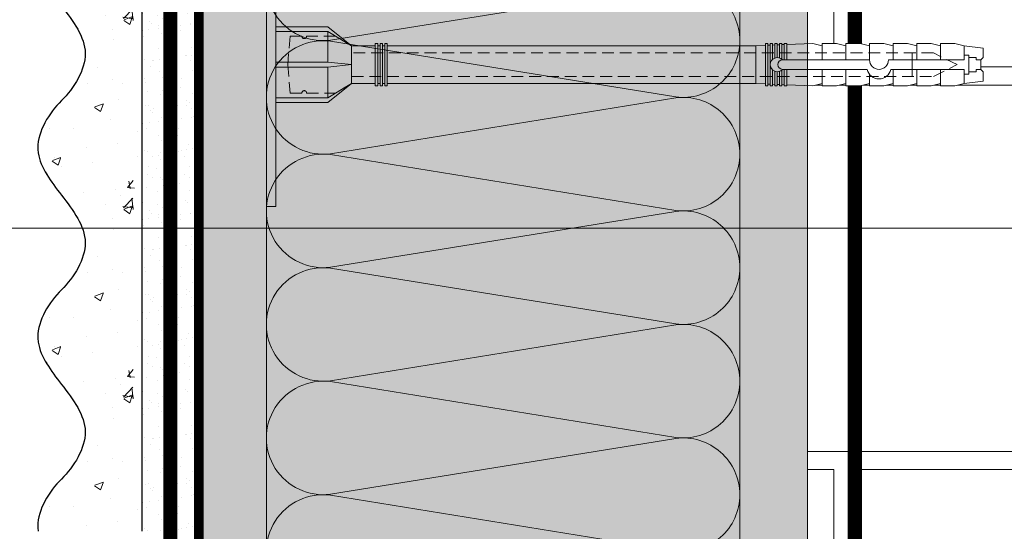
# Model space of a CAD drawing. Units: millimetres. Extents: x 259701 to 349231, y -19226 to 3115.
# Drawn here: x 313737 to 313944, y -1240 to -1132 of the extents above; entities that cross this region are included whole.
import ezdxf
from ezdxf import colors
from ezdxf.entities.mleader import LeaderData, LeaderLine
from ezdxf.math import Vec2, Vec3

# ---------------------------------------------------------------- set-up
doc = ezdxf.new("R2010")
doc.units = ezdxf.units.MM
for name, pattern in [('ACAD_ISO02W100', [15, 12, -3]), ('ACAD_ISO03W100', [30, 12, -18]), ('HIDDEN', [0.375, 0.25, -0.125]), ('Штриховая', [6, 2, -2, 2]), ('штриховая 50', [1, 0.5, -0.5])]:
    doc.linetypes.add(name, pattern=pattern)
doc.layers.get('0').update_dxf_attribs({"lineweight": 30})
doc.layers.get('DEFPOINTS').update_dxf_attribs({"color": 251, "lineweight": 0})
doc.layers.add('TN-АННОТАЦИИ @ 10', color=7, linetype='Continuous', lineweight=20, true_color=0x000000)
for name, color, linetype, lineweight in [('TN-БЛОКИ', 251, 'Continuous', 9), ('TN-КИРПИЧ', 246, 'Continuous', 30), ('TN-РАЗМЕРЫ', 184, 'Continuous', 15), ('TN-РАЗМЕРЫ @ 10', 184, 'Continuous', 15), ('TN-СТЯЖКА', 252, 'Continuous', 15), ('Грунтовка', 6, 'ACAD_ISO02W100', 30), ('ТН_Крепеж', 7, 'Continuous', 15), ('ТН_Штрих Штукатурка', 7, 'Continuous', 15), ('ТН_Штукатурка', 7, 'Continuous', 25)]:
    doc.layers.add(name, color=color, linetype=linetype, lineweight=lineweight)
doc.layers.add('Стеклосетка', color=7, linetype='ACAD_ISO03W100')
doc.styles.add('TN-Текст', font='isocpeur.ttf')
doc.styles.add('TN-Текст-Аннотативный', font='isocpeur.ttf')
doc.dimstyles.new('ПТС-Размеры-Аннотативный$0', dxfattribs={"dimtxt": 2.5, "dimasz": 1.5, "dimexe": 0.7, "dimexo": 1, "dimgap": 0.8, "dimtad": 1, "dimdec": 0, "dimzin": 0, "dimdsep": 46, "dimtxsty": 'TN-Текст-Аннотативный', "dimblk": 'ARCHTICK', "dimcen": 2, "dimdle": 0.7, "dimadec": 0, "dimazin": 0, "dimtfac": 1, "dimtdec": 0, "dimtmove": 1, "dimatfit": 3, "dimfxl": 0.7, "dimtolj": 1, "dimtzin": 0, "dimlwd": -1, "dimlwe": -1, "dimarcsym": 0})

# ---------------------------------------------------------------- blocks, each defined once
blk = doc.blocks.new('_ARCHTICK')
at = {"color": 0, "linetype": 'ByBlock', "ltscale": 10, "const_width": 0.15}
blk.add_lwpolyline([(-0.5, -0.5), (0.5, 0.5)], dxfattribs=at)
blk = doc.blocks.new('*D337')
at = {"layer": 'DEFPOINTS', "color": 0, "transparency": 16777216}
for p in [(313707.4593341142, -1175.901743397153), (314108.8924669259, -1175.901743397152), (314115.8924676662, -1515.901743442562)]:
    blk.add_point(p, dxfattribs=at)
at = {"layer": 'TN-РАЗМЕРЫ', "color": 0, "transparency": 16777216}
for p, q in [((313707.4593341142, -1522.901743442562), (313707.4593341142, -1168.901743397153)), ((314098.8924669259, -1175.901743397152), (313700.4593341142, -1175.901743397153)), ((314105.8924676662, -1515.901743442562), (313700.4593341142, -1515.901743442562))]:
    blk.add_line(p, q, dxfattribs=at)
at = {"layer": 'TN-РАЗМЕРЫ', "color": 0, "transparency": 16777216, "xscale": 15, "yscale": 15, "zscale": 15}
for p, rotation in [((313707.4593341142, -1175.901743397153), 90), ((313707.4593341142, -1515.901743442562), 270)]:
    blk.add_blockref('_ARCHTICK', p, dxfattribs=dict(at, rotation=rotation))
at = {"layer": 'TN-РАЗМЕРЫ', "color": 0, "transparency": 16777216, "insert": (313686.9498644172, -1345.901743419946), "char_height": 25, "attachment_point": 5, "rotation": 90, "style": 'TN-Текст-Аннотативный'}
blk.add_mtext('\\A1;min 300', dxfattribs=at)
blk = doc.blocks.new('Фасадный держатель_низ')
at = {"layer": 'ТН_Крепеж', "ltscale": 100}
for points in [[(-15.60000000000355, 0.3999999999978172), (-15.60000000000355, 1.799999999995634), (-16.80000000000382, 1.799999999995634), (-17.600000000004, 1.599999999998545)], [(-13.60000000000309, 0.3999999999978172), (-13.60000000000309, 1.799999999995634), (-14.80000000000337, 1.799999999995634), (-15.60000000000355, 1.599999999998545)], [(-11.60000000000264, 0.3999999999978172), (-11.60000000000264, 1.799999999995634), (-12.80000000000291, 1.799999999995634), (-13.60000000000309, 1.599999999998545)], [(-9.600000000002638, 0.8245345387986163), (-9.600000000002638, 1.799999999995634), (-10.80000000000291, 1.799999999995634), (-11.60000000000309, 1.599999999998545)], [(-7.600000000001728, 0.3999999999941792), (-7.600000000001728, 1.799999999991996), (-8.800000000002001, 1.799999999991996), (-9.600000000002183, 1.599999999994907)], [(-5.600000000001273, 0.3999999999978172), (-5.600000000001273, 1.799999999995634), (-6.800000000001546, 1.799999999995634), (-7.600000000001728, 1.599999999998545)], [(-2.600000000000364, 1.708333333328483), (-4.800000000001091, 1.799999999995634), (-5.600000000001273, 1.599999999998545)], [(-2.400000000000546, 0.3999999999978172), (-2.400000000000546, 1.799999999995634), (-2.600000000000364, 1.799999999995634), (-2.600000000000364, 0.3999999999978172)], [(-2.199999999999818, 1.691666666662059), (-2.400000000000546, 1.69999999999709)], [(-2, 0.5656854249500611), (-2, 1.799999999995634), (-2.199999999999818, 1.799999999995634), (-2.199999999999818, 0.4472135955002159)], [(-1.800000000000182, 1.674999999995634), (-2.000000000000455, 1.683333333330665)], [(-1.600000000000364, 0.5656854249500611), (-1.600000000000364, 1.799999999995634), (-1.800000000000182, 1.799999999995634), (-1.800000000000182, 0.5999999999985448)], [(-1.400000000000546, 1.658333333332848), (-1.600000000000364, 1.666666666664241)], [(-1.399999999999636, -0.4472135955074918), (-1.399999999999636, -1.80000000000291), (-1.199999999999818, -1.80000000000291), (-1.199999999999818, 1.799999999995634), (-1.399999999999636, 1.799999999995634), (-1.399999999999636, 0.4472135955002159)], [(-1, 1.641666666662786), (-1.200000000000273, 1.649999999997817)], [(-0.8000000000001819, -1.633333333338669), (0, -1.600000000002183), (0, 1.599999999998545), (-0.8000000000001819, 1.633333333331393)], [(-18.00000000000409, 0.5999999999985448), (-18.600000000004, 0.5999999999985448), (-18.600000000004, 0.3999999999978172), (-19.00000000000455, 0.3999999999978172)], [(-17.600000000004, 0.7999999999956344), (-18.00000000000409, 0.7999999999956344), (-18.00000000000455, -0.8000000000029104), (-17.600000000004, -0.8000000000029104)], [(-18.00000000000455, -0.6000000000021828), (-18.600000000004, -0.6000000000021828), (-18.600000000004, -0.4000000000014552), (-19.00000000000455, -0.4000000000014552)], [(-15.60000000000355, -0.3999999999978172), (-15.60000000000355, -1.799999999995634), (-16.80000000000382, -1.799999999995634), (-17.600000000004, -1.599999999998545)], [(-13.60000000000309, -0.3999999999978172), (-13.60000000000309, -1.799999999995634), (-14.80000000000337, -1.799999999995634), (-15.60000000000355, -1.599999999998545)], [(-11.60000000000264, -0.3999999999978172), (-11.60000000000264, -1.799999999995634), (-12.80000000000291, -1.799999999995634), (-13.60000000000309, -1.599999999998545)], [(-9.600000000002638, -0.3999999999978172), (-9.600000000002638, -1.799999999995634), (-10.80000000000291, -1.799999999995634), (-11.60000000000309, -1.599999999998545)], [(-7.600000000001728, -0.3999999999941792), (-7.600000000001728, -1.799999999991996), (-8.800000000002001, -1.799999999991996), (-9.600000000002183, -1.599999999994907)], [(-5.600000000001273, -0.3999999999978172), (-5.600000000001273, -1.799999999995634), (-6.800000000001546, -1.799999999995634), (-7.600000000001728, -1.599999999998545)], [(-2.600000000000364, -0.4000000000050932), (-2.600000000000364, -1.80000000000291), (-2.400000000000546, -1.80000000000291), (-2.400000000000546, -0.4000000000050932)], [(-2.199999999999818, -0.4472135955074918), (-2.199999999999818, -1.80000000000291), (-2, -1.80000000000291), (-2, -0.5656854249573371)], [(-1.800000000000182, -0.6000000000058208), (-1.800000000000182, -1.80000000000291), (-1.600000000000364, -1.80000000000291), (-1.600000000000364, -0.5656854249573371)], [(-2.600000000000364, -1.708333333335759), (-4.800000000001091, -1.80000000000291), (-5.600000000001273, -1.600000000005821)], [(-1.399999999999636, -1.658333333336486), (-1.600000000000364, -1.666666666671517)], [(-1, -1.641666666670062), (-1.200000000000273, -1.650000000005093)], [(-2.199999999999818, -1.691666666669335), (-2.400000000000546, -1.700000000004366)], [(-1.800000000000182, -1.67500000000291), (-2.000000000000455, -1.683333333337941)]]:
    blk.add_lwpolyline(points, dxfattribs=at)
blk.add_lwpolyline([(-0.8000000000001819, 1.799999999995634), (-1, 1.799999999995634), (-1, -1.80000000000291), (-0.8000000000001819, -1.80000000000291)], close=True, dxfattribs=at)
for points in [[(-17.600000000004, -1.600000000002183), (-17.600000000004, -0.4000000000014552), (-11.20000000000255, -0.4000000000014552, -1), (-9.600000000002183, -0.4000000000014552), (-2.247213595499943, -0.4000000000050932, 0.9999999999982209), (-2.247213595498124, 0.3999999999978172), (-9.40000000000191, 0.3999999999941792, 0.8104418365837393), (-11.40000000000191, 0.3999999999978172), (-17.600000000004, 0.3999999999978172), (-17.600000000004, 1.599999999998545), (-19.20000000000437, 1.399999999997817), (-19.20000000000437, 0.5999999999985448), (-19.00000000000455, 0.3999999999978172), (-19.00000000000455, -0.4000000000014552), (-19.20000000000437, -0.6000000000021828), (-19.20000000000437, -1.400000000001455), (-17.600000000004, -1.600000000002183)], [(-2.247213595500853, -0.4000000000087311, 2.618033988731078), (-2.247213595501307, 0.4000000000014552, 2.23606797751488)]]:
    blk.add_lwpolyline(points, format="xyb", dxfattribs=at)
at = {"layer": 'ТН_Крепеж', "linetype": 'HIDDEN', "ltscale": 10}
blk.add_lwpolyline([(-13.19999999999982, 0.999999999996362), (-13.19999999999982, -1.000000000003638)], dxfattribs=at)
blk = doc.blocks.new('Фасадный держатель_верх')
at = {"layer": 'ТН_Крепеж', "ltscale": 100}
for points in [[(9.400000000002365, 12.00000000000364), (10.20000000000255, 12.00000000000364), (10.20000000000255, -12.00000000000364), (9.400000000002365, -12.00000000000364)], [(0.2000000000002728, 1.799999999999272), (0, 1.799999999999272), (0, -1.799999999999272), (0.2000000000002728, -1.799999999999272)], [(0.6000000000003638, 1.799999999999272), (0.4000000000005457, 1.799999999999272), (0.4000000000005457, -1.799999999999272), (0.6000000000003638, -1.799999999999272)], [(1.000000000000455, 1.799999999999272), (0.8000000000001819, 1.799999999999272), (0.8000000000001819, -1.799999999999272), (1.000000000000455, -1.799999999999272)]]:
    blk.add_lwpolyline(points, close=True, dxfattribs=at)
for points in [[(9.400000000002365, 3.200000000000728), (5.000000000001364, 3.200000000000728), (3.000000000000909, 1.600000000002183), (3.000000000000909, -1.599999999998545), (5.000000000001364, -3.200000000000728), (9.400000000002365, -3.200000000000728)], [(9.400000000002365, 2.799999999999272), (5.000000000001364, 2.799999999999272), (3.000000000000909, 1.600000000002183)], [(5.000000000001364, 2.799999999999272), (5.000000000001364, 0.2000000000007276)], [(0.4000000000005457, 1.600000000002183), (0.2000000000002728, 1.600000000002183)], [(0.8000000000001819, 1.600000000002183), (0.6000000000003638, 1.600000000002183)], [(3.000000000000909, 1.600000000002183), (1.000000000000455, 1.600000000002183)], [(9.400000000002365, -0.2000000000007276), (5.000000000001364, -0.2000000000007276), (3.000000000000909, 3.637978807091713e-12), (5.000000000001364, 0.2000000000007276), (9.400000000002365, 0.1999999999970896)], [(5.000000000001364, -0.2000000000007276), (5.000000000001364, -2.799999999999272)], [(0.4000000000005457, -1.599999999998545), (0.2000000000002728, -1.599999999998545)], [(0.8000000000001819, -1.599999999998545), (0.6000000000003638, -1.599999999998545)], [(3.000000000000909, -1.599999999998545), (1.000000000000455, -1.599999999998545)], [(9.400000000002365, -2.799999999999272), (5.000000000001364, -2.799999999999272), (3.000000000000909, -1.599999999998545)]]:
    blk.add_lwpolyline(points, dxfattribs=at)
blk = doc.blocks.new('*U34')
at = {"color": 1, "lineweight": 0}
blk.add_wipeout([(29.50000000001782, 2.499999999993173), (29.50000000001782, 0.4999999999927324), (7.500000000010573, 0.49999999999273026), (7.500000000010573, -10.500000000009786), (3.500000000014211, -15.500000000013182), (3.500000000014211, -20.500000000012086), (4.0000000000069065, -20.500000000012086), (4.0000000000069065, -21.000000000012747), (3.500000000014211, -21.000000000012747), (3.500000000014211, -21.5000000000123), (4.0000000000069065, -21.5000000000123), (4.0000000000069065, -22.00000000001183), (3.500000000014211, -22.00000000001183), (3.500000000014211, -22.50000000001252), (4.0000000000069065, -22.50000000001252), (4.0000000000069065, -23.000000000013195), (3.5000000000087255, -23.000000000013195), (3.5000000000056275, -100.8919164589923), (3.583333333348662, -102.89191645925469), (4.000000000009294, -102.89191645925469), (4.000000000009294, -103.3919164592542), (3.604166666677145, -103.3919164592542), (3.625000000014694, -103.89191645925375), (4.000000000009294, -103.89191645925375), (4.000000000009294, -104.3919164592533), (3.6464471403998857, -104.39189088396192), (3.666666666680811, -104.89191645925513), (4.000000000009294, -104.89191645925513), (4.000000000009294, -105.39191645925469), (3.687500000009294, -105.39191645925469), (3.7083333333468147, -105.89191645925422), (4.000000000009294, -105.89191645925422), (4.000000000009294, -106.39191645925378), (3.7291666666753542, -106.39191645925378), (3.750000000012932, -106.89191645925558), (4.000000000009294, -106.89191645925558), (4.000000000009294, -107.39191645925511), (3.770833333341386, -107.39191645925511), (4.000000000009294, -112.89191645925696), (3.50000000001657, -114.89191645925742), (4.000000000009294, -114.89191645925742), (4.000000000009294, -117.8919164592581), (3.50000000001657, -119.89191645925854), (4.000000000000199, -119.89191645925854), (4.000000000000199, -122.89191645925924), (3.5000000000071907, -124.89191645926083), (4.000000000009294, -124.89191645926083), (4.000000000009294, -127.89191645926151), (3.5000000000168257, -129.89191645926084), (4.000000000009294, -129.89191645926084), (4.000000000009294, -132.8919164592615), (3.50000000001657, -134.89191645926195), (4.000000000009294, -134.89191645926195), (4.000000000009294, -137.89191645926266), (3.50000000001657, -139.89191645926311), (4.000000000009294, -139.89191645926311), (4.000000000009294, -142.8919164592638), (3.50000000001657, -144.89191645926425), (3.000000000014751, -148.89191645926516), (1.000000000016513, -148.89191645926516), (0.500000000014694, -148.39191645926562), (-1.4999999999834586, -148.39191645926562), (-1.9999999999852776, -148.89191645926516), (-3.9999999999834586, -148.89191645926516), (-4.4999999999852776, -144.89191645926425), (-4.999999999968907, -142.8919164592638), (-4.999999999968907, -139.89191645926311), (-4.499999999976154, -139.89191645926311), (-4.999999999968907, -137.89191645926266), (-4.999999999968907, -134.89191645926195), (-4.499999999976154, -134.89191645926195), (-4.999999999968907, -132.8919164592615), (-4.999999999968907, -129.89191645926084), (-4.499999999976154, -129.89191645926195), (-4.999999999968907, -127.89191645926151), (-4.999999999968907, -124.89191645926083), (-4.499999999966832, -124.89191645926083), (-4.999999999959783, -122.89191645925924), (-4.99999999995984, -119.89191645925854), (-4.499999999976154, -119.89191645925854), (-4.999999999968907, -117.8919164592581), (-4.999999999968907, -114.89191645925742), (-4.4999999999943725, -114.89191645925742), (-4.9999999999870965, -112.89191645925696), (-4.770833333319217, -107.39191645925511), (-4.9999999999870965, -107.39191645925511), (-4.9999999999870965, -106.89191645925558), (-4.7499999999907345, -106.89191645925558), (-4.729166666653157, -106.39191645925378), (-4.9999999999870965, -106.39191645925378), (-4.9999999999870965, -105.89191645925422), (-4.708333333324617, -105.89191645925422), (-4.687499999987068, -105.39191645925469), (-4.9999999999870965, -105.39191645925469), (-4.9999999999870965, -104.89191645925513), (-4.666666666658585, -104.89191645925513), (-4.645833333321036, -104.3919164592533), (-4.9999999999870965, -104.3919164592533), (-4.9999999999870965, -103.89191645925375), (-4.6249999999925535, -103.8919164592549), (-4.604166666655004, -103.3919164592542), (-4.9999999999870965, -103.3919164592542), (-4.9999999999870965, -102.89191645925469), (-4.583333333326522, -102.89191645925469), (-4.4999999999943725, -100.89191645925422), (-4.499999999991303, -23.0000000000132), (-4.999999999989484, -23.0000000000132), (-4.999999999989484, -22.500000000012523), (-4.499999999987665, -22.500000000012523), (-4.499999999987665, -22.000000000011834), (-4.999999999989484, -22.000000000011834), (-4.999999999989484, -21.500000000012303), (-4.499999999987665, -21.500000000012303), (-4.499999999987665, -21.00000000001275), (-4.999999999989484, -21.00000000001275), (-4.999999999989484, -20.50000000001209), (-4.499999999987665, -20.50000000001209), (-4.499999999987665, -15.500000000019343), (-8.499999999993094, -10.500000000009786), (-8.499999999993094, 0.49999999999272865), (-30.50000000000037, 0.4999999999927265), (-30.50000000000037, 2.499999999993167)], dxfattribs=at)
at = {"color": 7, "linetype": 'HIDDEN', "ltscale": 10}
blk.add_lwpolyline([(-0.4999999999913597, -2.000000000013188), (5.500000000008642, -2.500000000013188), (5.500000000008641, -5.000000000013189, 1), (5.500000000008642, -6.000000000013189), (5.500000000008642, -12.12500000001319), (3.500000000008643, -15.50000000001319), (2.000000000008642, -15.50000000001319), (2.00000000000557, -138.3919164592615), (-0.4999999999944307, -143.3919164592615), (-2.999999999994432, -138.3919164592615), (-2.999999999991359, -15.50000000001319), (-4.499999999991359, -15.50000000001319), (-6.499999999991361, -12.12500000001319), (-6.499999999991361, -6.00000000001319, 1), (-6.499999999991362, -5.000000000013189), (-6.499999999991361, -2.500000000013189), (-0.4999999999913597, -2.000000000013188)], format="xyb", dxfattribs=at)
at = {"color": 7, "ltscale": 100}
for points in [[(-4.499999999991358, -23.00000000001319), (-4.499999999994436, -100.8919164592542)], [(3.500000000008644, -23.00000000001319), (3.500000000005566, -100.8919164592542)]]:
    blk.add_lwpolyline(points, dxfattribs=at)
at = {"color": 7, "xscale": -2.5, "yscale": 2.5, "zscale": 2.5, "rotation": 270}
for name, p in [('Фасадный держатель_верх', (-0.4999999999913576, -23.00000000001319)), ('Фасадный держатель_низ', (-0.499999999979883, -100.8919164592542))]:
    blk.add_blockref(name, p, dxfattribs=at)
blk = doc.blocks.new('*U33')
at = {"layer": 'ТН_Штрих Штукатурка', "ltscale": 100, "transparency": 33554636}
h = blk.add_hatch(dxfattribs=at)
h.set_pattern_fill('AR-SAND', color=256, scale=0.1, angle=180, style=0)
h.set_pattern_definition([(217.5, (852.9999999999775, 58798.9397012332), (0.1600031295984064, -4.894132373293424), [0, -3.860800000000001, 0, -4.318000000000001, 0, -4.1275]), (187.5, (852.9999999999775, 58798.9397012332), (-4.495232831380023, -7.168251005683545), [0, -2.082799999999998, 0, -3.479799999999998, 0, -1.333499999999999]), (147.5, (856.1241999999831, 58798.9397012332), (-7.90992370241458, -0.01437184678545994), [0, -1.269999999999999, 0, -4.571999999999996, 0, -5.968999999999996]), (137.5, (856.1241999999831, 58798.9397012332), (-7.635564524722971, -2.229293232572165), [0, -0.635, 0, -2.9972, 0, -3.429])])
h.paths.add_polyline_path([(-1.172395514004165e-13, 279.9999999999999), (11.99999999999988, 279.9999999999999), (11.99999999999986, 319.9999999999927), (-1.350031197944158e-13, 319.9999999999927)])
h = blk.add_hatch(dxfattribs=at)
h.set_pattern_fill('AR-CONC', color=256, scale=0.1, angle=180, style=0)
h.set_pattern_definition([(230.0000000000001, (-1.172395514004165e-13, 279.9999999999999), (-18.2184668996004, 1.593908553890302), [1.905, -20.955]), (175, (-1.172395514004165e-13, 279.9999999999999), (3.524342142496941, -19.10568452390352), [1.524, -16.764058417]), (280.4514447, (-1.518200700000117, 280.13282535), (-14.69412470903532, -17.51177519121952), [1.61900088, -17.80902446]), (226.1842, (-1.152946385013616e-13, 274.92), (-27.107904089213, 4.204232793272705), [2.857499999999999, -31.43249999999999]), (276.6355576100001, (-2.258990000000116, 275.27035), (-23.74041340515029, -24.74261245977216), [2.428502314, -26.713560816]), (171.18415117, (-1.152946385013616e-13, 274.92), (-23.74041340649769, -24.74261245855328), [2.285996707, -25.145973192]), (201, (-2.540000000000116, 276.1899999999999), (-15.16143912691325, 10.22651981870876), [1.905, -20.955]), (146.0000000000001, (-2.540000000000116, 276.1899999999999), (-6.1802028347647, -18.41879661223193), [1.524, -16.764]), (251.451445, (-3.803453260000116, 277.0422099899999), (-21.34164192787161, -8.192276888590532), [1.61900088, -17.80899376]), (217.5, (-1.172395514004165e-13, 279.9999999999999), (-0.3088603250591784, -8.455503887315311), [0, -16.5608, 0, -17.018, 0, -16.8275]), (187.5, (-1.172395514004165e-13, 279.9999999999999), (-6.681966251030572, -10.01805748181195), [0, -9.702799999999998, 0, -16.1798, 0, -6.4135]), (147.5, (5.664199999999883, 279.9999999999999), (-13.55905951668714, 0.5728743992673392), [0, -6.35, 0, -19.812, 0, -26.289]), (137.5, (8.204199999999883, 279.9999999999999), (-14.8129181386018, -2.542649103333309), [0, -8.254999999999999, 0, -13.1572, 0, -18.669])])
edge = h.paths.add_edge_path()
edge.add_line((11.99999999999986, 319.9999999999999), (11.99999999999988, 279.9999999999999))
edge.add_line((11.99999999999988, 279.9999999999999), (33.91626297328041, 279.9999999999999))
edge.add_spline(control_points=[(33.91626297328041, 279.9999999999999), (33.46087830081671, 283.1248807340905), (28.74975791948282, 289.265895466959), (21.55795630720311, 298.6405146831743), (26.36476861652009, 306.3044698496521), (28.99999999999987, 308.9397012331319), (31.63523138347352, 311.5749326166055), (34.28108439063184, 315.7934661309244), (33.96735444011335, 319.6494068640494), (33.91626297328031, 319.9999999999999)], knot_values=[0, 0, 0, 0, 10.05250795184849, 21.23284783932141, 32.41318772684639, 32.41318772684639, 32.41318772684639, 43.59352761434533, 44.72135954999594, 44.72135954999594, 44.72135954999594, 44.72135954999594], degree=3, periodic=0)
edge.add_line((33.91626297328031, 319.9999999999999), (11.99999999999986, 319.9999999999999))
h = blk.add_hatch(dxfattribs=at)
h.set_pattern_fill('AR-SAND', color=256, scale=0.1, angle=180, style=0)
h.set_pattern_definition([(217.5, (852.9999999999775, 58758.9397012332), (0.1600031295984064, -4.894132373293424), [0, -3.860800000000001, 0, -4.318000000000001, 0, -4.1275]), (187.5, (852.9999999999775, 58758.9397012332), (-4.495232831380023, -7.168251005683545), [0, -2.082799999999998, 0, -3.479799999999998, 0, -1.333499999999999]), (147.5, (856.1241999999831, 58758.9397012332), (-7.90992370241458, -0.01437184678545994), [0, -1.269999999999999, 0, -4.571999999999996, 0, -5.968999999999996]), (137.5, (856.1241999999831, 58758.9397012332), (-7.635564524722971, -2.229293232572165), [0, -0.635, 0, -2.9972, 0, -3.429])])
h.paths.add_polyline_path([(-9.9475983006414e-14, 239.9999999999999), (11.9999999999999, 239.9999999999999), (11.99999999999988, 279.9999999999927), (-1.172395514004133e-13, 279.9999999999927)])
h = blk.add_hatch(dxfattribs=at)
h.set_pattern_fill('AR-CONC', color=256, scale=0.1, angle=180, style=0)
h.set_pattern_definition([(230.0000000000001, (-9.9475983006414e-14, 239.9999999999999), (-18.2184668996004, 1.593908553890302), [1.905, -20.955]), (175, (-9.9475983006414e-14, 239.9999999999999), (3.524342142496941, -19.10568452390352), [1.524, -16.764058417]), (280.4514447, (-1.5182007000001, 240.1328253499999), (-14.69412470903532, -17.51177519121952), [1.61900088, -17.80902446]), (226.1842, (-9.753107010735911e-14, 234.9199999999999), (-27.107904089213, 4.204232793272705), [2.857499999999999, -31.43249999999999]), (276.6355576100001, (-2.258990000000098, 235.2703499999999), (-23.74041340515029, -24.74261245977216), [2.428502314, -26.713560816]), (171.18415117, (-9.753107010735911e-14, 234.9199999999999), (-23.74041340649769, -24.74261245855328), [2.285996707, -25.145973192]), (201, (-2.540000000000098, 236.1899999999999), (-15.16143912691325, 10.22651981870876), [1.905, -20.955]), (146.0000000000001, (-2.540000000000098, 236.1899999999999), (-6.1802028347647, -18.41879661223193), [1.524, -16.764]), (251.451445, (-3.803453260000098, 237.0422099899999), (-21.34164192787161, -8.192276888590532), [1.61900088, -17.80899376]), (217.5, (-9.9475983006414e-14, 239.9999999999999), (-0.3088603250591784, -8.455503887315311), [0, -16.5608, 0, -17.018, 0, -16.8275]), (187.5, (-9.9475983006414e-14, 239.9999999999999), (-6.681966251030572, -10.01805748181195), [0, -9.702799999999998, 0, -16.1798, 0, -6.4135]), (147.5, (5.664199999999901, 239.9999999999999), (-13.55905951668714, 0.5728743992673392), [0, -6.35, 0, -19.812, 0, -26.289]), (137.5, (8.2041999999999, 239.9999999999999), (-14.8129181386018, -2.542649103333309), [0, -8.254999999999999, 0, -13.1572, 0, -18.669])])
edge = h.paths.add_edge_path()
edge.add_line((11.99999999999988, 279.9999999999999), (11.9999999999999, 239.9999999999999))
edge.add_line((11.9999999999999, 239.9999999999999), (33.91626297328042, 239.9999999999999))
edge.add_spline(control_points=[(33.91626297328042, 239.9999999999999), (33.46087830081672, 243.1248807340905), (28.74975791948284, 249.265895466959), (21.55795630720313, 258.6405146831743), (26.36476861652011, 266.3044698496521), (28.99999999999989, 268.9397012331319), (31.63523138347354, 271.5749326166055), (34.28108439063185, 275.7934661309244), (33.96735444011337, 279.6494068640494), (33.91626297328033, 279.9999999999999)], knot_values=[0, 0, 0, 0, 10.05250795184849, 21.23284783932141, 32.41318772684639, 32.41318772684639, 32.41318772684639, 43.59352761434533, 44.72135954999594, 44.72135954999594, 44.72135954999594, 44.72135954999594], degree=3, periodic=0)
edge.add_line((33.91626297328033, 279.9999999999999), (11.99999999999988, 279.9999999999999))
h = blk.add_hatch(dxfattribs=at)
h.set_pattern_fill('AR-SAND', color=256, scale=0.1, angle=180, style=0)
h.set_pattern_definition([(217.5, (852.9999999999775, 58718.9397012332), (0.1600031295984064, -4.894132373293424), [0, -3.860800000000001, 0, -4.318000000000001, 0, -4.1275]), (187.5, (852.9999999999775, 58718.9397012332), (-4.495232831380023, -7.168251005683545), [0, -2.082799999999998, 0, -3.479799999999998, 0, -1.333499999999999]), (147.5, (856.1241999999831, 58718.9397012332), (-7.90992370241458, -0.01437184678545994), [0, -1.269999999999999, 0, -4.571999999999996, 0, -5.968999999999996]), (137.5, (856.1241999999831, 58718.9397012332), (-7.635564524722971, -2.229293232572165), [0, -0.635, 0, -2.9972, 0, -3.429])])
h.paths.add_polyline_path([(-8.171241461241151e-14, 200), (11.99999999999992, 200), (11.9999999999999, 239.9999999999927), (-9.947598300641078e-14, 239.9999999999927)])
h = blk.add_hatch(dxfattribs=at)
h.set_pattern_fill('AR-CONC', color=256, scale=0.1, angle=180, style=0)
h.set_pattern_definition([(230.0000000000001, (-8.171241461241151e-14, 200), (-18.2184668996004, 1.593908553890302), [1.905, -20.955]), (175, (-8.171241461241151e-14, 200), (3.524342142496941, -19.10568452390352), [1.524, -16.764058417]), (280.4514447, (-1.518200700000082, 200.13282535), (-14.69412470903532, -17.51177519121952), [1.61900088, -17.80902446]), (226.1842, (-7.976750171335662e-14, 194.92), (-27.107904089213, 4.204232793272705), [2.857499999999999, -31.43249999999999]), (276.6355576100001, (-2.25899000000008, 195.27035), (-23.74041340515029, -24.74261245977216), [2.428502314, -26.713560816]), (171.18415117, (-7.976750171335662e-14, 194.92), (-23.74041340649769, -24.74261245855328), [2.285996707, -25.145973192]), (201, (-2.54000000000008, 196.19), (-15.16143912691325, 10.22651981870876), [1.905, -20.955]), (146.0000000000001, (-2.54000000000008, 196.19), (-6.1802028347647, -18.41879661223193), [1.524, -16.764]), (251.451445, (-3.80345326000008, 197.04220999), (-21.34164192787161, -8.192276888590532), [1.61900088, -17.80899376]), (217.5, (-8.171241461241151e-14, 200), (-0.3088603250591784, -8.455503887315311), [0, -16.5608, 0, -17.018, 0, -16.8275]), (187.5, (-8.171241461241151e-14, 200), (-6.681966251030572, -10.01805748181195), [0, -9.702799999999998, 0, -16.1798, 0, -6.4135]), (147.5, (5.664199999999918, 200), (-13.55905951668714, 0.5728743992673392), [0, -6.35, 0, -19.812, 0, -26.289]), (137.5, (8.204199999999918, 200), (-14.8129181386018, -2.542649103333309), [0, -8.254999999999999, 0, -13.1572, 0, -18.669])])
edge = h.paths.add_edge_path()
edge.add_line((11.9999999999999, 240), (11.99999999999992, 200))
edge.add_line((11.99999999999992, 200), (33.91626297328044, 200))
edge.add_spline(control_points=[(33.91626297328045, 200), (33.46087830081674, 203.1248807340905), (28.74975791948286, 209.2658954669591), (21.55795630720315, 218.6405146831743), (26.36476861652012, 226.3044698496521), (28.9999999999999, 228.9397012331319), (31.63523138347356, 231.5749326166055), (34.28108439063188, 235.7934661309244), (33.96735444011339, 239.6494068640495), (33.91626297328035, 240)], knot_values=[0, 0, 0, 0, 10.05250795184849, 21.23284783932141, 32.41318772684639, 32.41318772684639, 32.41318772684639, 43.59352761434533, 44.72135954999594, 44.72135954999594, 44.72135954999594, 44.72135954999594], degree=3, periodic=0)
edge.add_line((33.91626297328035, 240), (11.9999999999999, 240))
at = {"layer": 'ТН_Штукатурка', "ltscale": 100}
for points in [[(-1.35003119794419e-13, 319.9999999999999), (-1.172395514004165e-13, 279.9999999999999)], [(11.99999999999988, 279.9999999999999), (11.99999999999986, 319.9999999999999)], [(-1.172395514004165e-13, 279.9999999999999), (-9.9475983006414e-14, 239.9999999999999)], [(11.9999999999999, 239.9999999999999), (11.99999999999988, 279.9999999999999)], [(-9.947598300641401e-14, 240), (-8.171241461241151e-14, 200)], [(11.99999999999992, 200), (11.9999999999999, 240)]]:
    blk.add_lwpolyline(points, dxfattribs=at)
for points in [[(33.91626297328041, 279.9999999999999), (33.46087830081671, 283.1248807340905), (28.74975791948282, 289.265895466959), (21.55795630720311, 298.6405146831743), (26.36476861652009, 306.3044698496521), (28.99999999999987, 308.9397012331319), (31.63523138347352, 311.5749326166055), (34.28108439063184, 315.7934661309244), (33.96735444011335, 319.6494068640494), (33.91626297328031, 319.9999999999999)], [(33.91626297328042, 239.9999999999999), (33.46087830081672, 243.1248807340905), (28.74975791948284, 249.265895466959), (21.55795630720313, 258.6405146831743), (26.36476861652011, 266.3044698496521), (28.99999999999989, 268.9397012331319), (31.63523138347354, 271.5749326166055), (34.28108439063185, 275.7934661309244), (33.96735444011337, 279.6494068640494), (33.91626297328033, 279.9999999999999)], [(33.91626297328045, 200), (33.46087830081674, 203.1248807340905), (28.74975791948286, 209.2658954669591), (21.55795630720315, 218.6405146831743), (26.36476861652012, 226.3044698496521), (28.9999999999999, 228.9397012331319), (31.63523138347356, 231.5749326166055), (34.28108439063188, 235.7934661309244), (33.96735444011339, 239.6494068640495), (33.91626297328035, 240)]]:
    blk.add_open_spline(points, degree=3, knots=[0, 0, 0, 0, 10.05250795184849, 21.23284783932141, 32.41318772684639, 32.41318772684639, 32.41318772684639, 43.59352761434533, 44.72135954999594, 44.72135954999594, 44.72135954999594, 44.72135954999594], dxfattribs=at)
blk = doc.blocks.new('*U242')
at = {"color": 0, "lineweight": 0, "ltscale": 100}
for p, q in [((167.9999999992163, 99.99999999999996), (191.9999999992383, 99.99999999999996)), ((191.9999999991085, 99.99999999999996), (215.9999999991305, 99.99999999999996)), ((215.9999999990007, 99.99999999999996), (239.9999999990227, 99.99999999999996)), ((239.9999999988928, 99.99999999999996), (263.9999999989149, 99.99999999999996)), ((263.999999998785, 99.99999999999996), (287.999999998807, 99.99999999999996)), ((287.9999999986772, 99.99999999999994), (311.9999999986992, 99.99999999999994)), ((167.9999999992232, -1.243449787581316e-14), (191.9999999992452, -1.243449787581316e-14)), ((191.9999999991154, -1.421085471521504e-14), (215.9999999991374, -1.421085471521504e-14)), ((215.9999999990075, -1.598721155461691e-14), (239.9999999990295, -1.598721155461691e-14)), ((239.9999999988997, -1.77635683940188e-14), (263.9999999989217, -1.77635683940188e-14)), ((263.9999999987919, -1.953992523342068e-14), (287.9999999988139, -1.953992523342068e-14)), ((287.9999999986841, -2.131628207282256e-14), (311.9999999987061, -2.131628207282256e-14))]:
    blk.add_line(p, q, dxfattribs=at)
at = {"color": 0, "lineweight": 0, "ltscale": 100, "transparency": 33554559}
for points in [[(167.9999999992232, -1.243449787581316e-14, 0.4517184411417457), (179.9043687513596, 13.51195390599477), (168.0956312471364, 86.48804609395943, -1.135041612653805), (191.9043687513596, 86.4880460939958), (180.0956312471364, 13.51195390603842, 0.4517184411390402), (191.9999999991154, -1.421085471521341e-14, 0.4517184411390404)], [(191.9999999991154, -1.421085471521504e-14, 0.4517184411417457), (203.9043687512518, 13.51195390599477), (192.0956312470285, 86.48804609395943, -1.135041612653805), (215.9043687512518, 86.4880460939958), (204.0956312470285, 13.51195390603842, 0.4517184411390402), (215.9999999990075, -1.598721155461529e-14, 0.4517184411390404)], [(215.9999999990075, -1.598721155461691e-14, 0.4517184411417457), (227.9043687511439, 13.51195390599477), (216.0956312469207, 86.48804609395943, -1.135041612653805), (239.9043687511439, 86.4880460939958), (228.0956312469207, 13.51195390603842, 0.4517184411390402), (239.9999999988997, -1.776356839401716e-14, 0.4517184411390404)], [(239.9999999988997, -1.77635683940188e-14, 0.4517184411417457), (251.9043687510361, 13.51195390599477), (240.0956312468129, 86.48804609395943, -1.135041612653805), (263.9043687510361, 86.4880460939958), (252.0956312468129, 13.51195390603842, 0.4517184411390402), (263.9999999987918, -1.953992523341905e-14, 0.4517184411390404)], [(263.9999999987919, -1.953992523342068e-14, 0.4517184411417457), (275.9043687509283, 13.51195390599476), (264.0956312467051, 86.48804609395943, -1.135041612653805), (287.9043687509283, 86.4880460939958), (276.0956312467051, 13.51195390603842, 0.4517184411390402), (287.9999999986841, -2.131628207282093e-14, 0.4517184411390404)], [(287.9999999986841, -2.131628207282256e-14, 0.4517184411417457), (299.9043687508205, 13.51195390599476), (288.0956312465972, 86.48804609395941, -1.135041612653805), (311.9043687508205, 86.48804609399579), (300.0956312465972, 13.51195390603841, 0.4517184411390402), (311.9999999985762, -2.309263891222281e-14, 0.4517184411390404)]]:
    blk.add_lwpolyline(points, format="xyb", dxfattribs=at)
blk = doc.blocks.new('_DotSmall')
at = {"color": 0, "linetype": 'ByBlock', "const_width": 0.5}
blk.add_lwpolyline([(-0.0625, 0, 1), (0.0625, 0, 1)], format="xyb", close=True, dxfattribs=at)

msp = doc.modelspace()

# ---------------------------------------------------------------- hatches: boundary and pattern name
at = {"layer": 'TN-КИРПИЧ', "lineweight": 13, "true_color": 0x636466, "transparency": 33554610}
h = msp.add_hatch(dxfattribs=at)
h.set_pattern_fill('AR-B816C', color=251, scale=0.4)
h.set_pattern_definition([(0, (52596.985627722, -332.9335181985327), (81.28, 81.28), [158.75, -3.81]), (0, (52515.705627722, -329.1235181985327), (81.28, 81.28), [158.75, -3.81]), (90, (52596.985627722, -332.9335181985327), (-81.28, 81.28), [-85.09, 77.47000000000001]), (90, (52593.175627722, -332.9335181985327), (-81.28, 81.28), [-85.09, 77.47000000000001])])
h.paths.add_polyline_path([(314102.8924676655, -1054.47604244049), (314058.3924669255, -1054.47604244049), (314058.3924669258, -1044.47604244049), (314102.8924676658, -1044.47604244049), (314102.8924676658, -948.6574112610901), (313902.892467666, -948.6574112610901), (313902.8924676661, -1640.026527664368), (314102.892467666, -1640.026527664368)])

# ---------------------------------------------------------------- linework, layer by layer
at = {"layer": 'TN-БЛОКИ'}
msp.add_lwpolyline([(314102.892467666, -1074.650869884476), (314102.892467666, -1380.505383153224), (313902.892467666, -1380.505383153224), (313902.8924676661, -948.6574112610901), (314102.8924676661, -948.6574112610901), (314102.8924676659, -1044.47604244049)], dxfattribs=at)
msp.add_lwpolyline([(313902.8924676661, -948.6574112610908), (314102.8924676661, -948.6574112610895), (314102.8924676661, -1640.026527664368), (313902.8924676661, -1640.026527664369)], close=True, dxfattribs=at)
at = {"layer": 'Грунтовка', "color": 5, "linetype": 'штриховая 50', "ltscale": 5, "const_width": 3}
for points in [[(313768.3318534901, -1640.026527664368), (313768.3318534897, -944.2823009072296)], [(313912.8926855145, -1640.026527664369), (313912.8926855141, -982.2243893110087)]]:
    msp.add_lwpolyline(points, dxfattribs=at)
at = {"layer": 'Стеклосетка', "linetype": 'Штриховая', "ltscale": 0.3, "const_width": 2}
msp.add_lwpolyline([(313774.3318534918, -944.2823009072259), (313774.3318534922, -1640.026527664368)], dxfattribs=at)

# ---------------------------------------------------------------- block references
at = {"layer": 'ТН_Штукатурка', "ltscale": 100, "rotation": 180}
msp.add_blockref('*U33', (313774.3318534922, -920.0265276643685), dxfattribs=at)

# ---------------------------------------------------------------- next in the draw order: block references
at = {"layer": 'ТН_Крепеж', "ltscale": 100, "xscale": -1, "rotation": 90}
msp.add_blockref('*U34', (313791.1121605784, -1141.852637152521), dxfattribs=at)

# ---------------------------------------------------------------- next in the draw order: hatches: boundary and pattern name
at = {"lineweight": 9, "transparency": 33554559}
h = msp.add_hatch(color=45, dxfattribs=at)
h.dxf.hatch_style = 1
h.paths.add_polyline_path([(313788.6121605799, -944.28230090734), (313888.6121605803, -944.2823009071735), (313888.6121605785, -1640.026527664368), (313788.6121605785, -1640.026527664368)])
at = {"layer": 'TN-СТЯЖКА', "transparency": 33554559}
h = msp.add_hatch(dxfattribs=at)
h.set_pattern_fill('AR-SAND', color=0, scale=0.3, angle=97.37313399821922)
h.set_pattern_definition([(134.8731339982192, (277338.84665761, -3722.524823729725), (-14.499395034255, -2.360241055447857), [0, -11.5824, 0, -12.954, 0, -12.3825]), (104.8731339982192, (277338.84665761, -3722.524823729725), (-23.05756741028448, 10.61447367133138), [0, -6.248400000000001, 0, -10.4394, 0, -4.0005]), (64.87313399821922, (277340.0494488757, -3731.81992587715), (-3.088014507951728, 23.528027162316), [0, -3.81, 0, -13.716, 0, -17.907]), (54.87313399821922, (277340.0494488757, -3731.81992587715), (-9.572210048188463, 21.85902880151265), [0, -1.905, 0, -8.991599999999998, 0, -10.287])])
h.paths.add_polyline_path([(313774.3318534925, -1640.026527664368), (313788.6121605802, -1640.026527664368), (313788.612160584, -944.2823009072343), (313774.3318534939, -944.2823009072089)])
h = msp.add_hatch(dxfattribs=at)
h.set_pattern_fill('AR-SAND', color=0, scale=0.3, angle=97.37313399821922)
h.set_pattern_definition([(134.8731339982192, (277453.1269646959, -3722.524823729632), (-14.499395034255, -2.360241055447857), [0, -11.5824, 0, -12.954, 0, -12.3825]), (104.8731339982192, (277453.1269646959, -3722.524823729632), (-23.05756741028448, 10.61447367133138), [0, -6.248400000000001, 0, -10.4394, 0, -4.0005]), (64.87313399821922, (277454.3297559616, -3731.819925877057), (-3.088014507951728, 23.528027162316), [0, -3.81, 0, -13.716, 0, -17.907]), (54.87313399821922, (277454.3297559616, -3731.819925877057), (-9.572210048188463, 21.85902880151265), [0, -1.905, 0, -8.991599999999998, 0, -10.287])])
h.paths.add_polyline_path([(313888.6121605784, -1640.026527664368), (313902.8924676661, -1640.026527664368), (313902.8924676699, -944.2823009072692), (313888.6121605798, -944.2823009072438)])

# ---------------------------------------------------------------- next in the draw order: linework, layer by layer
at = {"layer": 'TN-СТЯЖКА', "color": 0, "transparency": 33554559}
for points in [[(313774.3318534925, -1640.026527664368), (313788.6121605802, -1640.026527664368), (313788.612160584, -944.2823009072343), (313774.3318534939, -944.2823009072089)], [(313888.6121605784, -1640.026527664368), (313902.8924676661, -1640.026527664368), (313902.8924676699, -944.2823009072692), (313888.6121605798, -944.2823009072438)]]:
    msp.add_lwpolyline(points, close=True, dxfattribs=at)

# ---------------------------------------------------------------- next in the draw order: block references
at = {"xscale": -1, "rotation": 90}
msp.add_blockref('*U242', (313888.6121605802, -944.2823009071564), dxfattribs=at)

# ---------------------------------------------------------------- next in the draw order: dimensions: what is measured, and where the dimension line sits
at = {"layer": 'TN-РАЗМЕРЫ @ 10'}
dim = msp.add_linear_dim(base=(313707.4593341142, -1175.901743397153), p1=(314115.8924676661, -1515.901743442561), p2=(314108.8924669258, -1175.901743397152), angle=90, text='min 300', dimstyle='ПТС-Размеры-Аннотативный$0', override={"dimscale": 10, "dimtix": 0, "dimtofl": 1, "dimtmove": 1, "dimatfit": 1}, dxfattribs=at)
dim.commit()
dim.dimension.update_dxf_attribs({"geometry": '*D337', "text_midpoint": (313686.9498644172, -1345.901743419946)})

# ---------------------------------------------------------------- next in the draw order: leaders
at = {"layer": 'TN-АННОТАЦИИ @ 10'}
ml = msp.add_multileader_mtext('Standard', dxfattribs=at)
ml.set_content('\\A1;Полимерная мембрана LOGICROOF V-RP 1,5 мм', color=256, style='TN-Текст')
ml.set_leader_properties(color=256, linetype='ByLayer', lineweight=-1)
ml.set_arrow_properties(name='DOTSMALL')
ml.build(insert=Vec2(0, 0))
ml.multileader.update_dxf_attribs({"text_left_attachment_type": 6, "text_right_attachment_type": 6, "dogleg_length": 100, "arrow_head_size": 50, "scale": 10})
ctx = ml.context
ctx.base_point, ctx.scale, ctx.char_height, ctx.arrow_head_size, ctx.landing_gap_size, ctx.plane_origin = Vec3(310178.8512545755, -838.7348309072099), 10, 25, 50, 0, Vec3(308058.7287176652, -1934.378243078625)
ctx.left_attachment, ctx.right_attachment = 6, 6
notes = []
notes.append((ctx, [(1, (1, 1, 0), (310161.2613862564, -838.7348309072099), (1, 0), 17.58986831919003, [(1, [(310161.2613862563, -1509.719738909112)], 0, [])])]))
ctx.mtext.insert, ctx.mtext.width, ctx.mtext.line_spacing_style, ctx.mtext.flow_direction = Vec3(310178.8512545755, -806.2348309072099), 903.7633707326604, 2, 5
ml = msp.add_multileader_mtext('Standard', dxfattribs=at)
ml.set_content('\\A1;{\\C0;Вентиляционная\\Pрешетка}', color=256, style='TN-Текст')
ml.set_leader_properties(color=256, linetype='ByLayer', lineweight=-1)
ml.set_arrow_properties(name='DOTSMALL')
ml.build(insert=Vec2(0, 0))
ml.multileader.update_dxf_attribs({"text_left_attachment_type": 6, "text_right_attachment_type": 6, "dogleg_length": 100, "arrow_head_size": 50, "scale": 10})
ctx = ml.context
ctx.base_point, ctx.scale, ctx.char_height, ctx.arrow_head_size, ctx.landing_gap_size, ctx.plane_origin = Vec3(313768.9807731537, -883.1651336125069), 10, 25, 50, 0, Vec3(315473.6899087676, -2814.792722838743)
ctx.left_attachment, ctx.right_attachment, ctx.text_align_type = 6, 6, 1
notes.append((ctx, [(0, (1, 1, 0), (313733.9341553263, -883.1651336125069), (1, 0), 35.04661782739102, [(1, [(313733.9341553273, -1678.225191215621), (313733.9341553263, -883.1651336125069), (313733.9341553263, -883.1651336125069)], 0, [])])]))
ctx.mtext.insert, ctx.mtext.alignment, ctx.mtext.line_spacing_style, ctx.mtext.flow_direction = Vec3(313895.2307731537, -850.6651336125069), 2, 2, 5
for ctx, leaders in notes:
    for number, flags, end, landing, length, lines in leaders:
        leader = LeaderData()
        leader.index, (leader.has_last_leader_line, leader.has_dogleg_vector, leader.attachment_direction) = number, flags
        leader.last_leader_point, leader.dogleg_vector, leader.dogleg_length = Vec3(end), Vec3(landing), length
        for number, points, colour, breaks in lines:
            line = LeaderLine()
            line.index, line.vertices, line.color, line.breaks = number, Vec3.list(points), colors.encode_raw_color(colour), breaks
            leader.lines.append(line)
        ctx.leaders.append(leader)

doc.saveas('drawing.dxf')
